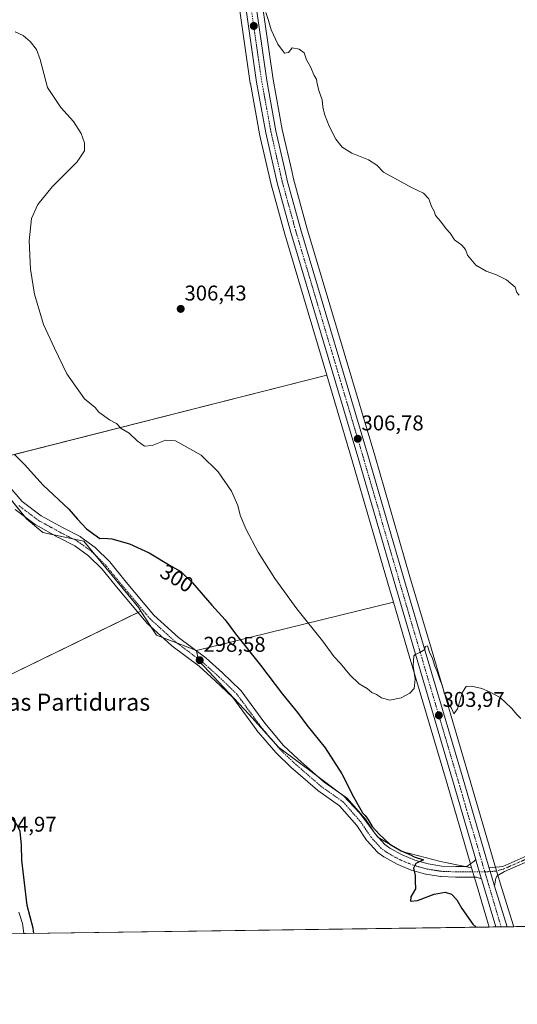
# Model space of a CAD drawing. Units: metres. Extents: x 597669 to 601130, y 4696730 to 4699092.
# Drawn here: x 600029 to 600262, y 4696730 to 4697192 of the extents above; entities that cross this region are included whole.
import ezdxf
from ezdxf.enums import TextEntityAlignment as Align

# ---------------------------------------------------------------- set-up
doc = ezdxf.new("R2010")
doc.units = ezdxf.units.M
doc.header["$MEASUREMENT"] = 0
doc.linetypes.add('TRAZO_Y_PUNTO', pattern=[1, 0.5, -0.25, 0, -0.25])
for name, color, linetype, lineweight in [('Carretera de calzada única', 19, 'Continuous', 13), ('Carretera de calzada única Cxs', 19, 'Continuous', 13), ('Carretera de calzada única eje', 19, 'TRAZO_Y_PUNTO', 0), ('Carátula', 7, 'Continuous', 5), ('Comarca CxS', 133, 'Continuous', 0), ('Comunidad Autónoma CxS', 142, 'Continuous', 0), ('Cultivos herbáceos CxS', 92, 'Continuous', 0), ('Cultivos leñosos', 92, 'Continuous', 0), ('Cultivos leñosos CxS', 92, 'Continuous', 0), ('Curva de nivel maestra', 36, 'Continuous', 30), ('Curva de nivel normal', 36, 'Continuous', 0), ('Espacio natural protegido', 2, 'Continuous', 13), ('Espacio natural protegido CxS', 2, 'Continuous', 0), ('Municipio CxS', 142, 'Continuous', 0), ('Núcleo urbano', 19, 'Continuous', 0), ('Núcleo urbano CxS', 19, 'Continuous', 0), ('Pista no pavimentada', 254, 'Continuous', 13), ('Pista no pavimentada Cxs', 254, 'Continuous', 0), ('Pista pavimentada eje', 135, 'TRAZO_Y_PUNTO', 0), ('Provincia CxS', 1, 'Continuous', 0), ('Punto de cota en terreno', 7, 'Continuous', 0), ('Rótulo de curva de nivel directora', 19, 'Continuous', 0), ('Rótulo de punto de cota en terreno', 19, 'Continuous', 0), ('Texto cartográfico', 19, 'Continuous', 0)]:
    doc.layers.add(name, color=color, linetype=linetype, lineweight=lineweight)
doc.styles.add('Arial', font='txt', dxfattribs={"height": 0.2})

# ---------------------------------------------------------------- blocks, each defined once
blk = doc.blocks.new('*U172')
at = {"layer": 'Espacio natural protegido CxS', "color": 2, "linetype": 'Continuous', "lineweight": 0}
blk.add_polyline3d([(600028.19, 4696773.15, 301.49), (600029.31, 4696769.96, 301.77), (600029.36, 4696769.81, 301.8), (600029.64, 4696768.87, 301.97), (600029.87, 4696767.92, 301.93), (600030.03, 4696766.95, 301.71), (600030.05, 4696766.73, 301.66), (600030.47, 4696763.11, 300.82), (599987.93, 4696762.51, 296.89)], dxfattribs=at)
blk = doc.blocks.new('*U173')
at = {"layer": 'Espacio natural protegido CxS', "color": 2, "linetype": 'Continuous', "lineweight": 0}
blk.add_polyline3d([(600028.19, 4696773.15, 301.49), (600029.31, 4696769.96, 301.77), (600029.36, 4696769.81, 301.8), (600029.64, 4696768.87, 301.97), (600029.87, 4696767.92, 301.93), (600030.03, 4696766.95, 301.71), (600030.05, 4696766.73, 301.66), (600030.47, 4696763.11, 300.82), (599987.93, 4696762.51, 296.89)], dxfattribs=at)
blk = doc.blocks.new('5PATER')
at = {"layer": 'Carátula', "linetype": 'Continuous', "lineweight": 5}
h = blk.add_hatch(color=250, dxfattribs=at)
edge = h.paths.add_edge_path()
edge.add_ellipse((0, 0.01), major_axis=(-1.33, -1.34), ratio=0.999422, start_angle=0, end_angle=360)

msp = doc.modelspace()

# ---------------------------------------------------------------- linework, layer by layer
at = {"layer": 'Carretera de calzada única', "color": 19, "linetype": 'Continuous', "lineweight": 13}
for points in [[(600242.6, 4696797.84, 301.68), (600231.62, 4696835.28, 302.69), (600214.23, 4696894.28, 305), (600204.19, 4696928.37, 305.72), (600187.64, 4696985.25, 306.44), (600155.8, 4697092.03, 307.79), (600149.44, 4697115.28, 308.08), (600144.1, 4697138.78, 308.27), (600139.76, 4697162.48, 308.58), (600122.19, 4697285.07, 309.71)], [(600126.94, 4697285.8, 309.95), (600144.53, 4697163.26, 308.5), (600148.82, 4697139.75, 308.4), (600153.26, 4697120.25, 308.25), (600154.12, 4697116.44, 308.13), (600160.42, 4697093.35, 307.81), (600192.26, 4696986.6, 306.74), (600208.8, 4696929.71, 305.72), (600218.85, 4696895.64, 305.03), (600236.25, 4696836.64, 302.66), (600248.65, 4696794.33, 301.72)], [(600245.25, 4696788.78, 301.46), (600245.14, 4696789.17, 301.47), (600242.79, 4696797.18, 301.66), (600242.6, 4696797.84, 301.68)], [(600251.32, 4696785.41, 301.48), (600250.33, 4696788.6, 301.56), (600248.65, 4696794.33, 301.72)], [(600251.89, 4696766.26, 300.93), (600245.71, 4696787.23, 301.45), (600245.25, 4696788.78, 301.46)], [(600251.32, 4696785.41, 301.48), (600257.21, 4696766.34, 301.01)], [(600257.21, 4696766.34, 301.01), (600251.89, 4696766.26, 300.93)]]:
    msp.add_polyline3d(points, dxfattribs=at)
at = {"layer": 'Carretera de calzada única Cxs', "color": 19, "linetype": 'Continuous', "lineweight": 13}
msp.add_polyline3d([(600126.94, 4697285.8, 309.95), (600144.53, 4697163.26, 308.5), (600148.82, 4697139.75, 308.4), (600153.26, 4697120.25, 308.25), (600154.12, 4697116.44, 308.13), (600160.42, 4697093.35, 307.81), (600192.26, 4696986.6, 306.74), (600208.8, 4696929.71, 305.72), (600218.85, 4696895.64, 305.03), (600236.25, 4696836.64, 302.66), (600248.65, 4696794.33, 301.72), (600250.33, 4696788.6, 301.56), (600251.32, 4696785.41, 301.48), (600257.21, 4696766.34, 301.01), (600251.89, 4696766.26, 300.93), (600245.71, 4696787.23, 301.45), (600245.25, 4696788.78, 301.46), (600245.14, 4696789.17, 301.47), (600242.79, 4696797.18, 301.66), (600242.6, 4696797.84, 301.68), (600231.62, 4696835.28, 302.69), (600214.23, 4696894.28, 305), (600204.19, 4696928.37, 305.72), (600187.64, 4696985.25, 306.44), (600155.8, 4697092.03, 307.79), (600149.44, 4697115.28, 308.08), (600144.1, 4697138.78, 308.27), (600139.76, 4697162.48, 308.58), (600122.19, 4697285.07, 309.71)], dxfattribs=at)
at = {"layer": 'Carretera de calzada única eje', "color": 19, "linetype": 'TRAZO_Y_PUNTO', "lineweight": 0}
for points in [[(600133.35, 4697224.16, 309.25), (600142.14, 4697162.87, 308.63), (600144.3, 4697151.1, 308.41), (600146.46, 4697139.26, 308.44), (600149.1, 4697127.6, 308.24), (600151.32, 4697117.88, 308.21), (600151.78, 4697115.85, 308.19), (600154.96, 4697104.23, 307.93), (600158.1, 4697092.69, 307.82), (600174.03, 4697039.3, 307.11), (600189.96, 4696985.93, 306.56), (600206.5, 4696929.03, 305.69), (600211.51, 4696912, 305.31), (600216.55, 4696894.96, 304.97), (600225.23, 4696865.46, 303.9), (600233.94, 4696835.96, 302.7), (600240.98, 4696811.94, 302.11), (600246.6, 4696792.79, 301.7), (600246.81, 4696792.09, 301.68)], [(600246.81, 4696792.09, 301.68), (600247.29, 4696790.46, 301.64), (600248.03, 4696787.92, 301.57), (600254.4, 4696766.3, 300.99)]]:
    msp.add_polyline3d(points, dxfattribs=at)
at = {"layer": 'Comarca CxS', "color": 133, "linetype": 'Continuous', "lineweight": 0}
msp.add_polyline3d([(601129.52, 4696778.75, 358.95), (597701.36, 4696729.97, 345.19), (597669.03, 4699043.15, 394.33), (601096.05, 4699091.93, 436.31), (601129.52, 4696778.75, 358.95)], close=True, dxfattribs=at)
msp.add_polyline3d([(601129.52, 4696778.75, 358.95), (597701.36, 4696729.97, 345.19), (597669.03, 4699043.15, 394.33), (601096.05, 4699091.93, 436.31), (601129.52, 4696778.75, 358.95)], close=True, dxfattribs=at)
at = {"layer": 'Comunidad Autónoma CxS', "color": 142, "linetype": 'Continuous', "lineweight": 0}
msp.add_polyline3d([(601129.52, 4696778.75, 358.95), (597701.36, 4696729.97, 345.19), (597669.03, 4699043.15, 394.33), (601096.05, 4699091.93, 436.31), (601129.52, 4696778.75, 358.95)], close=True, dxfattribs=at)
msp.add_polyline3d([(601129.52, 4696778.75, 358.95), (597701.36, 4696729.97, 345.19), (597669.03, 4699043.15, 394.33), (601096.05, 4699091.93, 436.31), (601129.52, 4696778.75, 358.95)], close=True, dxfattribs=at)
at = {"layer": 'Cultivos herbáceos CxS', "color": 92, "linetype": 'Continuous', "lineweight": 0}
for points in [[(600581.65, 4696770.95, 306.84), (600260.34, 4696766.38, 300.92), (600260.08, 4696767.22, 300.95), (600254.19, 4696786.3, 301.48), (600253.2, 4696789.47, 301.6), (600251.53, 4696795.17, 301.72), (600239.13, 4696837.49, 302.95), (600221.73, 4696896.49, 305.28), (600211.68, 4696930.55, 305.94), (600195.14, 4696987.45, 307.22), (600163.3, 4697094.17, 308.23), (600157.03, 4697117.17, 308.18), (600156.19, 4697120.9, 308.34), (600151.76, 4697140.35, 308.51), (600147.49, 4697163.74, 308.66), (600129.91, 4697286.23, 310.42)], [(600129.91, 4697286.23, 310.42), (600147.49, 4697163.74, 308.66), (600151.76, 4697140.35, 308.51), (600156.19, 4697120.9, 308.34), (600157.03, 4697117.17, 308.18), (600163.3, 4697094.17, 308.23), (600195.14, 4696987.45, 307.22), (600211.68, 4696930.55, 305.94), (600221.73, 4696896.49, 305.28), (600239.13, 4696837.49, 302.95), (600251.53, 4696795.17, 301.72), (600251.79, 4696794.29, 301.71), (600252.29, 4696792.58, 301.69), (600252.92, 4696790.42, 301.63), (600253.2, 4696789.47, 301.6), (600254.19, 4696786.3, 301.48), (600260.08, 4696767.22, 300.95), (600260.34, 4696766.38, 300.92)], [(600125.33, 4697241.99, 309.31), (600136.79, 4697162.05, 308.43), (600136.81, 4697161.95, 308.43), (600141.15, 4697138.24, 308.08), (600141.17, 4697138.12, 308.08), (600146.51, 4697114.62, 307.92), (600146.55, 4697114.49, 307.92), (600152.91, 4697091.24, 307.74), (600152.92, 4697091.17, 307.74), (600172.64, 4697025.06, 307.25), (600010.42, 4696983.91, 298.58)], [(600172.64, 4697025.06, 307.25), (600152.92, 4697091.17, 307.74), (600152.91, 4697091.24, 307.74), (600146.55, 4697114.49, 307.92), (600146.51, 4697114.62, 307.92), (600141.17, 4697138.12, 308.08), (600141.15, 4697138.24, 308.08), (600136.81, 4697161.95, 308.43), (600136.79, 4697162.06, 308.43), (600125.33, 4697241.99, 309.31)], [(600010.42, 4696983.91, 298.58), (600011.18, 4696984.1, 298.75), (600013.66, 4696984.73, 298.99), (600016.13, 4696985.36, 299.18), (600172.64, 4697025.06, 307.25)], [(599996.57, 4696871.21, 298.17), (600085.49, 4696914.43, 298.66), (600092.75, 4696903.07, 298.45), (600111.46, 4696895.94, 298.72), (600111.46, 4696895.94, 298.72), (600112.47, 4696891.06, 298.54), (600114.84, 4696888.68, 298.5), (600136.23, 4696865.86, 298.62), (600150.02, 4696850.65, 298.75), (600167.13, 4696837.82, 299.06), (600180.44, 4696827.84, 299.27), (600188.04, 4696819.76, 299.62), (600196.6, 4696808.35, 299.36), (600208.01, 4696801.7, 300.07), (600226.07, 4696796.94, 300.95), (600240.59, 4696794.04, 301.42), (600242.26, 4696788.33, 301.06), (600242.83, 4696786.38, 300.94), (600248.79, 4696766.22, 300.45), (600019.83, 4696762.96, 300.61)], [(600084.04, 4696913.73, 298.5), (599996.57, 4696871.21, 298.17)], [(600085.49, 4696914.43, 298.66), (600084.04, 4696913.73, 298.5)], [(600111.46, 4696895.94, 298.72), (600111.09, 4696896.08, 298.72), (600102.56, 4696899.33, 298.66), (600095.83, 4696901.9, 298.57), (600092.75, 4696903.07, 298.45), (600090.28, 4696906.94, 298.53), (600085.49, 4696914.43, 298.66)], [(600240.59, 4696794.04, 301.42), (600237.58, 4696794.64, 301.18), (600226.07, 4696796.94, 300.95), (600208, 4696801.7, 300.07), (600197.01, 4696808.11, 299.46), (600196.6, 4696808.35, 299.36), (600195.67, 4696809.59, 299.54), (600195.02, 4696810.45, 299.66), (600188.04, 4696819.76, 299.62), (600180.44, 4696827.84, 299.27), (600178.57, 4696829.24, 299.28), (600168.56, 4696836.74, 299.09), (600167.13, 4696837.82, 299.06), (600150.02, 4696850.65, 298.75), (600146.35, 4696854.7, 298.76), (600136.23, 4696865.87, 298.62), (600114.84, 4696888.68, 298.5), (600112.47, 4696891.06, 298.54), (600112.25, 4696892.09, 298.58), (600111.49, 4696895.78, 298.72), (600111.46, 4696895.94, 298.72)], [(600248.79, 4696766.22, 300.45), (600242.83, 4696786.38, 300.94), (600242.26, 4696788.33, 301.06), (600241.87, 4696789.65, 301.14), (600241.14, 4696792.16, 301.32), (600240.59, 4696794.04, 301.42)], [(600581.65, 4696770.95, 306.84), (600501.64, 4696769.82, 301.41), (600260.34, 4696766.38, 300.92)], [(600248.79, 4696766.22, 300.45), (600019.83, 4696762.96, 300.61)]]:
    msp.add_polyline3d(points, dxfattribs=at)
at = {"layer": 'Cultivos leñosos', "color": 92, "linetype": 'Continuous', "lineweight": 0}
for points in [[(600010.42, 4696983.91, 298.58), (600011.18, 4696984.1, 298.75), (600013.66, 4696984.73, 298.99), (600016.13, 4696985.36, 299.18), (600172.64, 4697025.06, 307.25)], [(600203.96, 4696918.55, 305.7), (600201.31, 4696927.53, 305.86), (600184.76, 4696984.4, 306.66), (600172.64, 4697025.06, 307.25)], [(600010.42, 4696983.91, 298.58), (600012.51, 4696981.35, 298.67), (600031.38, 4696958.36, 298.86), (600031.85, 4696957.78, 298.82), (600039.4, 4696951.32, 298.58), (600044.4, 4696950.25, 298.8), (600053.58, 4696948.29, 299.08), (600058.64, 4696947.21, 299.18), (600063.83, 4696940.94, 298.93), (600084.54, 4696915.9, 298.67), (600085.49, 4696914.43, 298.66)], [(600010.42, 4696983.91, 298.58), (600012.51, 4696981.35, 298.67), (600031.38, 4696958.36, 298.86), (600031.85, 4696957.78, 298.82), (600039.4, 4696951.32, 298.58), (600044.4, 4696950.25, 298.8), (600053.58, 4696948.29, 299.08), (600058.64, 4696947.21, 299.18), (600063.83, 4696940.94, 298.93), (600084.54, 4696915.9, 298.67), (600085.49, 4696914.43, 298.66)], [(600111.46, 4696895.94, 298.72), (600111.57, 4696895.9, 298.73), (600203.96, 4696918.55, 305.7)], [(600111.46, 4696895.94, 298.72), (600111.57, 4696895.9, 298.73), (600203.96, 4696918.55, 305.7)], [(600240.59, 4696794.04, 301.42), (600240.06, 4696795.83, 301.46), (600239.91, 4696796.34, 301.48), (600228.74, 4696834.43, 302.99), (600211.35, 4696893.43, 305.08), (600203.96, 4696918.55, 305.7)], [(600084.04, 4696913.73, 298.5), (599996.57, 4696871.21, 298.17)], [(600085.49, 4696914.43, 298.66), (600084.04, 4696913.73, 298.5)], [(600111.46, 4696895.94, 298.72), (600111.09, 4696896.08, 298.72), (600102.56, 4696899.33, 298.66), (600095.83, 4696901.9, 298.57), (600092.75, 4696903.07, 298.45), (600090.28, 4696906.94, 298.53), (600085.49, 4696914.43, 298.66)], [(600240.59, 4696794.04, 301.42), (600237.58, 4696794.64, 301.18), (600226.07, 4696796.94, 300.95), (600208, 4696801.7, 300.07), (600197.01, 4696808.11, 299.46), (600196.6, 4696808.35, 299.36), (600195.67, 4696809.59, 299.54), (600195.02, 4696810.45, 299.66), (600188.04, 4696819.76, 299.62), (600180.44, 4696827.84, 299.27), (600178.57, 4696829.24, 299.28), (600168.56, 4696836.74, 299.09), (600167.13, 4696837.82, 299.06), (600150.02, 4696850.65, 298.75), (600146.35, 4696854.7, 298.76), (600136.23, 4696865.87, 298.62), (600114.84, 4696888.68, 298.5), (600112.47, 4696891.06, 298.54), (600112.25, 4696892.09, 298.58), (600111.49, 4696895.78, 298.72), (600111.46, 4696895.94, 298.72)]]:
    msp.add_polyline3d(points, dxfattribs=at)
at = {"layer": 'Cultivos leñosos CxS', "color": 92, "linetype": 'Continuous', "lineweight": 0}
for points in [[(600203.96, 4696918.55, 305.7), (600111.57, 4696895.9, 298.73), (600111.46, 4696895.94, 298.72), (600092.75, 4696903.07, 298.45), (600085.49, 4696914.43, 298.66), (600084.54, 4696915.9, 298.67), (600058.64, 4696947.21, 299.18), (600039.4, 4696951.32, 298.58), (600031.85, 4696957.78, 298.82), (600010.42, 4696983.91, 298.58), (600172.64, 4697025.06, 307.25), (600184.76, 4696984.4, 306.66), (600201.31, 4696927.53, 305.86), (600203.96, 4696918.55, 305.7)], [(600240.59, 4696794.04, 301.42), (600226.07, 4696796.94, 300.95), (600208.01, 4696801.7, 300.07), (600196.6, 4696808.35, 299.36), (600188.04, 4696819.76, 299.62), (600180.44, 4696827.84, 299.27), (600167.13, 4696837.82, 299.06), (600150.02, 4696850.65, 298.75), (600136.23, 4696865.86, 298.62), (600114.84, 4696888.68, 298.5), (600112.47, 4696891.06, 298.54), (600111.46, 4696895.94, 298.72), (600111.57, 4696895.9, 298.73), (600203.96, 4696918.55, 305.7), (600211.35, 4696893.43, 305.08), (600228.74, 4696834.43, 302.99), (600239.91, 4696796.34, 301.48), (600240.59, 4696794.04, 301.42)]]:
    msp.add_polyline3d(points, close=True, dxfattribs=at)
msp.add_polyline3d([(600010.42, 4696983.91, 298.58), (600031.85, 4696957.78, 298.82), (600039.4, 4696951.32, 298.58), (600058.64, 4696947.21, 299.18), (600084.54, 4696915.9, 298.67), (600085.49, 4696914.43, 298.66), (599996.57, 4696871.21, 298.17)], dxfattribs=at)
at = {"layer": 'Curva de nivel maestra', "color": 36, "linetype": 'Continuous', "lineweight": 30}
for points in [[(600026.38, 4696987.73, 300), (600030.85, 4696983.24, 300), (600039.66, 4696973.5, 300), (600051.65, 4696962.22, 300), (600055.74, 4696957.56, 300), (600060, 4696953, 300), (600066.14, 4696948.44, 300), (600068.03, 4696948.68, 300), (600071.77, 4696948.3, 300), (600080.18, 4696945.95, 300), (600089.32, 4696941.73, 300), (600099.89, 4696935.4, 300), (600104.15, 4696933, 300), (600109.72, 4696927.66, 300), (600118.75, 4696917.24, 300), (600125.06, 4696910.37, 300), (600129.81, 4696903.83, 300), (600141.56, 4696889.12, 300), (600151.92, 4696875.44, 300), (600158.93, 4696866.79, 300), (600163.36, 4696860.89, 300), (600171.83, 4696850.33, 300), (600179.7, 4696838.12, 300), (600185.17, 4696827.27, 300), (600189.39, 4696819.86, 300), (600190.69, 4696818.56, 300), (600192.2, 4696816.4, 300), (600193.92, 4696813.45, 300), (600197.19, 4696809.72, 300), (600202.29, 4696805.06, 300), (600207.51, 4696801.99, 300), (600211.54, 4696800.31, 300), (600213.72, 4696799.16, 300), (600217.99, 4696797.82, 300), (600214.4, 4696795.97, 300), (600213.29, 4696793.79, 300), (600214.19, 4696790.42, 300), (600214.1, 4696787.66, 300), (600214.2, 4696784.09, 300), (600212.11, 4696780.45, 300), (600211.94, 4696778.42, 300), (600215.2, 4696778.64, 300), (600223.08, 4696781.57, 300), (600228.25, 4696782.57, 300), (600231.2, 4696781.71, 300), (600233.67, 4696779.04, 300), (600236.07, 4696774.93, 300), (600241.19, 4696767.52, 300), (600242.66, 4696766.13, 300)], [(600035.26, 4696763.18, 300), (600034.98, 4696765.62, 300), (600032.12, 4696776.38, 300), (600029.67, 4696797.64, 300), (600029.49, 4696804.67, 300), (600028.88, 4696811.1, 300), (600027.19, 4696814.38, 300), (600015.33, 4696829.52, 300), (600012.75, 4696831.3, 300), (600010.37, 4696831.29, 300), (600009.46, 4696829.58, 300), (600009.4, 4696825.69, 300), (600008.32, 4696821.13, 300), (600006.24, 4696817.91, 300), (600005.77, 4696813.53, 300), (600008.2, 4696802.98, 300), (600010.6, 4696794.63, 300), (600011.15, 4696789.18, 300), (600012.44, 4696783.11, 300), (600015.3, 4696773.85, 300), (600018.16, 4696762.94, 300)]]:
    msp.add_polyline3d(points, dxfattribs=at)
at = {"layer": 'Curva de nivel normal', "color": 36, "linetype": 'Continuous', "lineweight": 0}
for points in [[(600262.88, 4697062.6, 310), (600261.75, 4697063.94, 310), (600261, 4697066.36, 310), (600256.96, 4697069.83, 310), (600252.21, 4697072.24, 310), (600247.42, 4697073.84, 310), (600242.61, 4697076.7, 310), (600238.7, 4697081.44, 310), (600237.69, 4697084.11, 310), (600236.04, 4697086.14, 310), (600232.59, 4697088.58, 310), (600230.49, 4697091.66, 310), (600228.72, 4697093.76, 310), (600225.96, 4697097.38, 310), (600223.6, 4697100.05, 310), (600223.02, 4697102.06, 310), (600221.75, 4697104.24, 310), (600220.46, 4697107.82, 310), (600218.08, 4697110.48, 310), (600212.68, 4697113.03, 310), (600199.33, 4697120.34, 310), (600196.12, 4697123.65, 310), (600192.21, 4697126.06, 310), (600184.36, 4697129.21, 310), (600179.92, 4697132.1, 310), (600176.95, 4697135.87, 310), (600173.77, 4697141.97, 310), (600171.64, 4697147.56, 310), (600170.78, 4697150.91, 310), (600170.43, 4697154.23, 310), (600169.01, 4697158.11, 310), (600168.11, 4697161.78, 310), (600167.88, 4697163.92, 310), (600166.75, 4697165.7, 310), (600165.01, 4697169.74, 310), (600163.11, 4697173.1, 310), (600162.04, 4697176.24, 310), (600159.66, 4697178.06, 310), (600156.41, 4697178.61, 310), (600154.74, 4697176.5, 310), (600152.78, 4697176.15, 310), (600149.65, 4697180.44, 310), (600146.5, 4697187.11, 310), (600145.37, 4697191.49, 310), (600144.11, 4697195.3, 310)], [(600263.61, 4696864.06, 305), (600261.74, 4696865.93, 305), (600259.3, 4696868.89, 305), (600254.02, 4696873.82, 305), (600248.94, 4696876.53, 305), (600245.43, 4696878.16, 305), (600240.61, 4696879.16, 305), (600238.03, 4696879.06, 305), (600236.37, 4696876.44, 305), (600234.03, 4696868.6, 305), (600232.2, 4696866.2, 305), (600231.57, 4696867.87, 305), (600230.93, 4696869.17, 305), (600229.87, 4696870.52, 305), (600229.02, 4696873.7, 305), (600227.79, 4696876.27, 305), (600226.84, 4696879.68, 305), (600225.64, 4696882.32, 305), (600224.47, 4696886.1, 305), (600223.33, 4696888.61, 305), (600222.22, 4696892.18, 305), (600220.79, 4696895.13, 305), (600219.85, 4696898.15, 305), (600218.84, 4696897.84, 305), (600218.73, 4696896.41, 305), (600216.32, 4696894.93, 305), (600214.1, 4696894.03, 305), (600213.45, 4696893.43, 305), (600213.21, 4696888.72, 305), (600214.08, 4696882.53, 305), (600213.67, 4696878.17, 305), (600211.59, 4696875.86, 305), (600207.59, 4696873.78, 305), (600202.25, 4696872.63, 305), (600198.25, 4696873.74, 305), (600195.9, 4696875.31, 305), (600193.86, 4696876.29, 305), (600191.57, 4696878.06, 305), (600187.86, 4696880.28, 305), (600183.48, 4696884.52, 305), (600179.08, 4696889.9, 305), (600176.19, 4696892.98, 305), (600170.7, 4696900.46, 305), (600158.66, 4696915.51, 305), (600148.22, 4696929.71, 305), (600140.4, 4696942.09, 305), (600134.65, 4696953.07, 305), (600131.99, 4696959.49, 305), (600130.86, 4696963.91, 305), (600128.02, 4696970.65, 305), (600121.73, 4696979.78, 305), (600113.66, 4696987.52, 305), (600101.74, 4696994.25, 305), (600096.94, 4696994.68, 305), (600090.72, 4696992.13, 305), (600087.1, 4696991.84, 305), (600083.73, 4696994.3, 305), (600079.88, 4696997.96, 305), (600076.24, 4697000.15, 305), (600073.98, 4697002.4, 305), (600070.77, 4697004.19, 305), (600065.71, 4697007.69, 305), (600064.01, 4697009.98, 305), (600058.98, 4697014.02, 305), (600050.77, 4697025.76, 305), (600044.98, 4697037.72, 305), (600039.76, 4697048.9, 305), (600035.58, 4697063.06, 305), (600033.74, 4697074.88, 305), (600032.98, 4697088.1, 305), (600034.16, 4697098.59, 305), (600037.09, 4697105.15, 305), (600043.78, 4697113.4, 305), (600055.5, 4697125.13, 305), (600059.05, 4697130.28, 305), (600059.03, 4697134.11, 305), (600057.5, 4697138.44, 305), (600053.9, 4697144.14, 305), (600047.85, 4697150.7, 305), (600041.62, 4697160.11, 305), (600039.09, 4697169.55, 305), (600038.25, 4697173.21, 305), (600036.41, 4697177.84, 305), (600033.58, 4697181.66, 305), (600030.2, 4697184.38, 305), (600026.52, 4697186.14, 305)]]:
    msp.add_polyline3d(points, dxfattribs=at)
at = {"layer": 'Espacio natural protegido', "color": 2, "linetype": 'Continuous', "lineweight": 13}
msp.add_polyline3d([(600028.19, 4696773.15, 301.49), (600029.31, 4696769.96, 301.77), (600029.36, 4696769.81, 301.8), (600029.64, 4696768.87, 301.97), (600029.87, 4696767.92, 301.93), (600030.03, 4696766.95, 301.71), (600030.05, 4696766.73, 301.66), (600030.47, 4696763.11, 300.82)], dxfattribs=at)
at = {"layer": 'Municipio CxS', "color": 142, "linetype": 'Continuous', "lineweight": 0}
msp.add_polyline3d([(601129.52, 4696778.75, 358.95), (597701.36, 4696729.97, 345.19), (597669.03, 4699043.15, 394.33), (601096.05, 4699091.93, 436.31), (601129.52, 4696778.75, 358.95)], close=True, dxfattribs=at)
msp.add_polyline3d([(601129.52, 4696778.75, 358.95), (597701.36, 4696729.97, 345.19), (597669.03, 4699043.15, 394.33), (601096.05, 4699091.93, 436.31), (601129.52, 4696778.75, 358.95)], close=True, dxfattribs=at)
at = {"layer": 'Núcleo urbano', "color": 19, "linetype": 'Continuous', "lineweight": 0}
for points in [[(600129.91, 4697286.23, 310.42), (600147.49, 4697163.74, 308.66), (600151.76, 4697140.35, 308.51), (600156.19, 4697120.9, 308.34), (600157.03, 4697117.17, 308.18), (600163.3, 4697094.17, 308.23), (600195.14, 4696987.45, 307.22), (600211.68, 4696930.55, 305.94), (600221.73, 4696896.49, 305.28), (600239.13, 4696837.49, 302.95), (600251.53, 4696795.17, 301.72), (600251.79, 4696794.29, 301.71), (600252.29, 4696792.58, 301.69), (600252.92, 4696790.42, 301.63), (600253.2, 4696789.47, 301.6), (600254.19, 4696786.3, 301.48), (600260.08, 4696767.22, 300.95), (600260.34, 4696766.38, 300.92)], [(600172.64, 4697025.06, 307.25), (600152.92, 4697091.17, 307.74), (600152.91, 4697091.24, 307.74), (600146.55, 4697114.49, 307.92), (600146.51, 4697114.62, 307.92), (600141.17, 4697138.12, 308.08), (600141.15, 4697138.24, 308.08), (600136.81, 4697161.95, 308.43), (600136.79, 4697162.06, 308.43), (600125.33, 4697241.99, 309.31)], [(600203.96, 4696918.55, 305.7), (600201.31, 4696927.53, 305.86), (600184.76, 4696984.4, 306.66), (600172.64, 4697025.06, 307.25)], [(600240.59, 4696794.04, 301.42), (600240.06, 4696795.83, 301.46), (600239.91, 4696796.34, 301.48), (600228.74, 4696834.43, 302.99), (600211.35, 4696893.43, 305.08), (600203.96, 4696918.55, 305.7)], [(600248.79, 4696766.22, 300.45), (600242.83, 4696786.38, 300.94), (600242.26, 4696788.33, 301.06), (600241.87, 4696789.65, 301.14), (600241.14, 4696792.16, 301.32), (600240.59, 4696794.04, 301.42)], [(600260.34, 4696766.38, 300.92), (600257.21, 4696766.34, 301.01), (600254.4, 4696766.3, 300.99), (600251.89, 4696766.26, 300.93), (600248.79, 4696766.22, 300.45)]]:
    msp.add_polyline3d(points, dxfattribs=at)
at = {"layer": 'Núcleo urbano CxS', "color": 19, "linetype": 'Continuous', "lineweight": 0}
msp.add_polyline3d([(600129.91, 4697286.23, 310.42), (600147.49, 4697163.74, 308.66), (600151.76, 4697140.35, 308.51), (600156.19, 4697120.9, 308.34), (600157.03, 4697117.17, 308.18), (600163.3, 4697094.17, 308.23), (600195.14, 4696987.45, 307.22), (600211.68, 4696930.55, 305.94), (600221.73, 4696896.49, 305.28), (600239.13, 4696837.49, 302.95), (600251.53, 4696795.17, 301.72), (600253.2, 4696789.47, 301.6), (600254.19, 4696786.3, 301.48), (600260.08, 4696767.22, 300.95), (600260.34, 4696766.38, 300.92), (600248.79, 4696766.22, 300.45), (600242.83, 4696786.38, 300.94), (600242.26, 4696788.33, 301.06), (600240.59, 4696794.04, 301.42), (600239.91, 4696796.34, 301.48), (600228.74, 4696834.43, 302.99), (600211.35, 4696893.43, 305.08), (600203.96, 4696918.55, 305.7), (600201.31, 4696927.53, 305.86), (600184.76, 4696984.4, 306.66), (600172.64, 4697025.06, 307.25), (600152.92, 4697091.17, 307.74), (600152.91, 4697091.24, 307.74), (600146.55, 4697114.49, 307.92), (600146.51, 4697114.62, 307.92), (600141.17, 4697138.12, 308.08), (600141.15, 4697138.24, 308.08), (600136.81, 4697161.95, 308.43), (600136.79, 4697162.05, 308.43), (600125.33, 4697241.99, 309.31)], dxfattribs=at)
at = {"layer": 'Pista no pavimentada', "color": 254, "linetype": 'Continuous', "lineweight": 13}
for points in [[(600023.91, 4696972.57, 298.97), (600029.71, 4696965.87, 298.97), (600038.68, 4696959.11, 299.11), (600049.04, 4696953.41, 299.33), (600056.97, 4696949.37, 299.31), (600057.09, 4696949.31, 299.31), (600057.32, 4696949.16, 299.32), (600063.94, 4696944.29, 299.43), (600064.07, 4696944.19, 299.44), (600064.21, 4696944.06, 299.44), (600070.7, 4696937.71, 299.18), (600070.88, 4696937.52, 299.18), (600078.58, 4696928.05, 299.02), (600091.57, 4696912.52, 298.81), (600103.12, 4696902.04, 298.73), (600115.86, 4696892.51, 298.69), (600115.97, 4696892.42, 298.69), (600116.03, 4696892.37, 298.69), (600123.74, 4696885.48, 298.68), (600123.81, 4696885.41, 298.68), (600132.19, 4696877.3, 298.77), (600132.37, 4696877.11, 298.78), (600132.47, 4696876.98, 298.78), (600143.63, 4696861.78, 298.79), (600152.42, 4696851.4, 298.82), (600159.17, 4696844.91, 298.91), (600171.46, 4696834.22, 299.11), (600181.76, 4696827, 299.33), (600181.93, 4696826.87, 299.35), (600182.21, 4696826.6, 299.37), (600190.61, 4696816.98, 299.83), (600190.78, 4696816.75, 299.82), (600195.41, 4696809.87, 299.58), (600199.84, 4696804.99, 299.57), (600202.27, 4696803.25, 299.35), (600207.95, 4696800.09, 299.84), (600213.96, 4696797.62, 299.77), (600220.23, 4696795.86, 300.33), (600226.65, 4696794.85, 300.72), (600233.23, 4696794.59, 300.87), (600238.38, 4696794.65, 301.25), (600241.81, 4696797.05, 301.63), (600242.6, 4696797.84, 301.68)], [(600248.65, 4696794.33, 301.72), (600250.56, 4696794.22, 301.7), (600251.82, 4696794.29, 301.71), (600253.67, 4696794.42, 301.79), (600255.23, 4696794.67, 301.86), (600270.77, 4696801.53, 302.31), (600294.96, 4696812.43, 302.77), (600308.55, 4696818.42, 303.23), (600340.28, 4696833.18, 303.54), (600379.13, 4696851.35, 304.29), (600401.52, 4696861.37, 305.17), (600424.78, 4696870.9, 306.3), (600450.08, 4696880.54, 307.61), (600461.95, 4696885.28, 308.06), (600516.76, 4696907.06, 309.35), (600567.33, 4696926.96, 310.59), (600569.4, 4696927.78, 310.66), (600575.14, 4696930.04, 310.78), (600619.56, 4696947.63, 311.81), (600629.42, 4696951.6, 312), (600655.97, 4696962.3, 312.09), (600674.53, 4696969.55, 311.81), (600686.4, 4696975.15, 311.61)], [(600245.25, 4696788.78, 301.46), (600242.87, 4696789.64, 301.24), (600240.31, 4696789.67, 301.03), (600233.21, 4696789.59, 300.71), (600233.1, 4696789.59, 300.7), (600226.31, 4696789.86, 300.47), (600226.02, 4696789.89, 300.46), (600219.28, 4696790.95, 300.18), (600219.02, 4696791.01, 300.17), (600212.47, 4696792.84, 299.9), (600212.29, 4696792.9, 299.89), (600212.2, 4696792.94, 299.88), (600205.91, 4696795.52, 299.61), (600205.65, 4696795.65, 299.61), (600199.69, 4696798.96, 299.4), (600199.46, 4696799.1, 299.38), (600196.71, 4696801.09, 299.31), (600196.56, 4696801.2, 299.31), (600196.32, 4696801.44, 299.3), (600191.59, 4696806.65, 299.16), (600191.52, 4696806.72, 299.16), (600191.36, 4696806.93, 299.17), (600186.72, 4696813.83, 299.12), (600178.64, 4696823.08, 298.91), (600168.48, 4696830.2, 298.77), (600168.3, 4696830.35, 298.77), (600155.84, 4696841.18, 298.76), (600155.75, 4696841.26, 298.76), (600148.86, 4696847.89, 298.63), (600148.68, 4696848.07, 298.63), (600139.76, 4696858.62, 298.5), (600139.65, 4696858.75, 298.5), (600128.56, 4696873.85, 298.43), (600120.37, 4696881.78, 298.3), (600112.78, 4696888.57, 298.42), (600100.03, 4696898.1, 298.56), (600099.92, 4696898.19, 298.56), (600099.85, 4696898.25, 298.57), (600088.09, 4696908.93, 298.54), (600087.85, 4696909.18, 298.53), (600074.73, 4696924.87, 298.52), (600067.1, 4696934.24, 298.56), (600060.84, 4696940.37, 298.42), (600054.52, 4696945.01, 298.66), (600046.73, 4696948.97, 298.88), (600046.66, 4696949.01, 298.88), (600036.09, 4696954.83, 298.86), (600035.82, 4696955.01, 298.84), (600026.49, 4696962.04, 298.67)], [(600639.75, 4696952.94, 312.2), (600629.46, 4696948.79, 312.01), (600620.54, 4696945.19, 311.76), (600550.23, 4696917.57, 309.96), (600460.26, 4696881.94, 307.75), (600449, 4696877.45, 307.4), (600425.61, 4696868.57, 306.33), (600407.09, 4696861.06, 305.08), (600380.16, 4696849.1, 304.08), (600341.32, 4696830.93, 303.24), (600314.12, 4696818.27, 303.28), (600296.07, 4696810.09, 302.56), (600271.82, 4696799.16, 302.24), (600256.08, 4696792.21, 301.81), (600252.62, 4696790.25, 301.62), (600251.95, 4696789.19, 301.57), (600251.32, 4696785.41, 301.48)], [(600245.25, 4696788.78, 301.46), (600245.14, 4696789.17, 301.47), (600242.79, 4696797.18, 301.66), (600242.6, 4696797.84, 301.68)], [(600251.32, 4696785.41, 301.48), (600250.33, 4696788.6, 301.56), (600248.65, 4696794.33, 301.72)]]:
    msp.add_polyline3d(points, dxfattribs=at)
at = {"layer": 'Pista no pavimentada Cxs', "color": 254, "linetype": 'Continuous', "lineweight": 0}
for points in [[(600023.91, 4696972.57, 298.97), (600029.71, 4696965.87, 298.97), (600038.68, 4696959.11, 299.11), (600049.04, 4696953.41, 299.33), (600056.97, 4696949.37, 299.31), (600057.09, 4696949.31, 299.31), (600057.32, 4696949.16, 299.32), (600063.94, 4696944.29, 299.43), (600064.07, 4696944.19, 299.44), (600064.21, 4696944.06, 299.44), (600070.7, 4696937.71, 299.18), (600070.88, 4696937.52, 299.18), (600078.58, 4696928.05, 299.02), (600091.57, 4696912.52, 298.81), (600103.12, 4696902.04, 298.73), (600115.86, 4696892.51, 298.69), (600115.97, 4696892.42, 298.69), (600116.03, 4696892.37, 298.69), (600123.74, 4696885.48, 298.68), (600123.81, 4696885.41, 298.68), (600132.19, 4696877.3, 298.77), (600132.37, 4696877.11, 298.78), (600132.47, 4696876.98, 298.78), (600143.63, 4696861.78, 298.79), (600152.42, 4696851.4, 298.82), (600159.17, 4696844.91, 298.91), (600171.46, 4696834.22, 299.11), (600181.76, 4696827, 299.33), (600181.93, 4696826.87, 299.35), (600182.21, 4696826.6, 299.37), (600190.61, 4696816.98, 299.83), (600190.78, 4696816.75, 299.82), (600195.41, 4696809.87, 299.58), (600199.84, 4696804.99, 299.57), (600202.27, 4696803.25, 299.35), (600207.95, 4696800.09, 299.84), (600213.96, 4696797.62, 299.77), (600220.23, 4696795.86, 300.33), (600226.65, 4696794.85, 300.72), (600233.23, 4696794.59, 300.87), (600238.38, 4696794.65, 301.25), (600241.81, 4696797.05, 301.63), (600242.6, 4696797.84, 301.68), (600242.79, 4696797.18, 301.66), (600245.14, 4696789.17, 301.47), (600245.25, 4696788.78, 301.46), (600242.87, 4696789.64, 301.24), (600240.31, 4696789.67, 301.03), (600233.21, 4696789.59, 300.71), (600233.1, 4696789.59, 300.7), (600226.31, 4696789.86, 300.47), (600226.02, 4696789.89, 300.46), (600219.28, 4696790.95, 300.18), (600219.02, 4696791.01, 300.17), (600212.47, 4696792.84, 299.9), (600212.29, 4696792.9, 299.89), (600212.2, 4696792.94, 299.88), (600205.91, 4696795.52, 299.61), (600205.65, 4696795.65, 299.61), (600199.69, 4696798.96, 299.4), (600199.46, 4696799.1, 299.38), (600196.71, 4696801.09, 299.31), (600196.56, 4696801.2, 299.31), (600196.32, 4696801.44, 299.3), (600191.59, 4696806.65, 299.16), (600191.52, 4696806.72, 299.16), (600191.36, 4696806.93, 299.17), (600186.72, 4696813.83, 299.12), (600178.64, 4696823.08, 298.91), (600168.48, 4696830.2, 298.77), (600168.3, 4696830.35, 298.77), (600155.84, 4696841.18, 298.76), (600155.75, 4696841.26, 298.76), (600148.86, 4696847.89, 298.63), (600148.68, 4696848.07, 298.63), (600139.76, 4696858.62, 298.5), (600139.65, 4696858.75, 298.5), (600128.56, 4696873.85, 298.43), (600120.37, 4696881.78, 298.3), (600112.78, 4696888.57, 298.42), (600100.03, 4696898.1, 298.56), (600099.92, 4696898.19, 298.56), (600099.85, 4696898.25, 298.57), (600088.09, 4696908.93, 298.54), (600087.85, 4696909.18, 298.53), (600074.73, 4696924.87, 298.52), (600067.1, 4696934.24, 298.56), (600060.84, 4696940.37, 298.42), (600054.52, 4696945.01, 298.66), (600046.73, 4696948.97, 298.88), (600046.66, 4696949.01, 298.88), (600036.09, 4696954.83, 298.86), (600035.82, 4696955.01, 298.84), (600026.49, 4696962.04, 298.67)], [(600271.82, 4696799.16, 302.24), (600256.08, 4696792.21, 301.81), (600252.62, 4696790.25, 301.62), (600251.95, 4696789.19, 301.57), (600251.32, 4696785.41, 301.48), (600250.33, 4696788.6, 301.56), (600248.65, 4696794.33, 301.72), (600250.56, 4696794.22, 301.7), (600251.82, 4696794.29, 301.71), (600253.67, 4696794.42, 301.79), (600255.23, 4696794.67, 301.86), (600270.77, 4696801.53, 302.31)]]:
    msp.add_polyline3d(points, dxfattribs=at)
at = {"layer": 'Pista pavimentada eje', "color": 135, "linetype": 'TRAZO_Y_PUNTO', "lineweight": 0}
for points in [[(600246.81, 4696792.09, 301.68), (600240.31, 4696792.17, 301.25), (600233.19, 4696792.09, 300.72), (600226.4, 4696792.36, 300.52), (600219.69, 4696793.41, 300.25), (600213.15, 4696795.25, 299.86), (600206.86, 4696797.83, 299.61), (600200.92, 4696801.13, 299.35), (600198.17, 4696803.12, 299.33), (600193.44, 4696808.33, 299.31), (600188.71, 4696815.36, 299.39), (600180.33, 4696824.95, 299.15), (600169.92, 4696832.25, 298.97), (600157.48, 4696843.06, 298.87), (600150.59, 4696849.69, 298.76), (600141.67, 4696860.23, 298.71), (600130.45, 4696875.5, 298.63), (600122.07, 4696883.61, 298.53), (600114.37, 4696890.51, 298.57), (600101.53, 4696900.1, 298.67), (600089.77, 4696910.78, 298.69), (600076.66, 4696926.46, 298.84), (600068.95, 4696935.92, 298.89), (600062.46, 4696942.28, 298.96), (600055.84, 4696947.14, 298.97), (600047.87, 4696951.2, 299.1), (600037.32, 4696957.01, 298.99), (600028, 4696964.04, 298.9)], [(600271.29, 4696800.35, 302.28), (600255.66, 4696793.44, 301.87), (600251.61, 4696792.41, 301.66), (600246.81, 4696792.09, 301.68)]]:
    msp.add_polyline3d(points, dxfattribs=at)
at = {"layer": 'Provincia CxS', "color": 1, "linetype": 'Continuous', "lineweight": 0}
msp.add_polyline3d([(601129.52, 4696778.75, 358.95), (597701.36, 4696729.97, 345.19), (597669.03, 4699043.15, 394.33), (601096.05, 4699091.93, 436.31), (601129.52, 4696778.75, 358.95)], close=True, dxfattribs=at)
msp.add_polyline3d([(601129.52, 4696778.75, 358.95), (597701.36, 4696729.97, 345.19), (597669.03, 4699043.15, 394.33), (601096.05, 4699091.93, 436.31), (601129.52, 4696778.75, 358.95)], close=True, dxfattribs=at)

# ---------------------------------------------------------------- block references
at = {"layer": 'Espacio natural protegido CxS', "color": 2, "linetype": 'Continuous', "lineweight": 0}
for name in ['*U172', '*U173']:
    msp.add_blockref(name, (0, 0), dxfattribs=at)
at = {"layer": 'Punto de cota en terreno', "linetype": 'Continuous', "lineweight": 0}
for p in [(600138.42, 4697188.9, 309), (600104.13, 4697056.18, 306.43), (600187.18, 4696995.25, 306.78), (600113.04, 4696891.39, 298.58), (600225.22, 4696865.54, 303.97)]:
    msp.add_blockref('5PATER', p, dxfattribs=at)

# ---------------------------------------------------------------- texts
at = {"layer": 'Rótulo de curva de nivel directora', "color": 19, "linetype": 'Continuous', "lineweight": 0, "style": 'Arial'}
msp.add_text('300', height=7, rotation=-30.9157, dxfattribs=at).set_placement((600102.34, 4696929.82), align=Align.MIDDLE_CENTER)
at = {"layer": 'Rótulo de punto de cota en terreno', "color": 19, "linetype": 'Continuous', "lineweight": 0, "style": 'Arial'}
for s, p in [('306,43', (600105.89, 4697057.94)), ('306,78', (600188.94, 4696997.01)), ('298,58', (600114.8, 4696893.15)), ('303,97', (600226.98, 4696867.3)), ('304,97', (600016.76, 4696808.76))]:
    msp.add_text(s, height=7, dxfattribs=at).set_placement(p, align=Align.BOTTOM_LEFT)
at = {"layer": 'Texto cartográfico', "color": 19, "linetype": 'Continuous', "lineweight": 0, "style": 'Arial'}
msp.add_text('Las Partiduras', height=8, dxfattribs=at).set_placement((600053.34, 4696871.71), align=Align.MIDDLE_CENTER)

doc.saveas('drawing.dxf')
